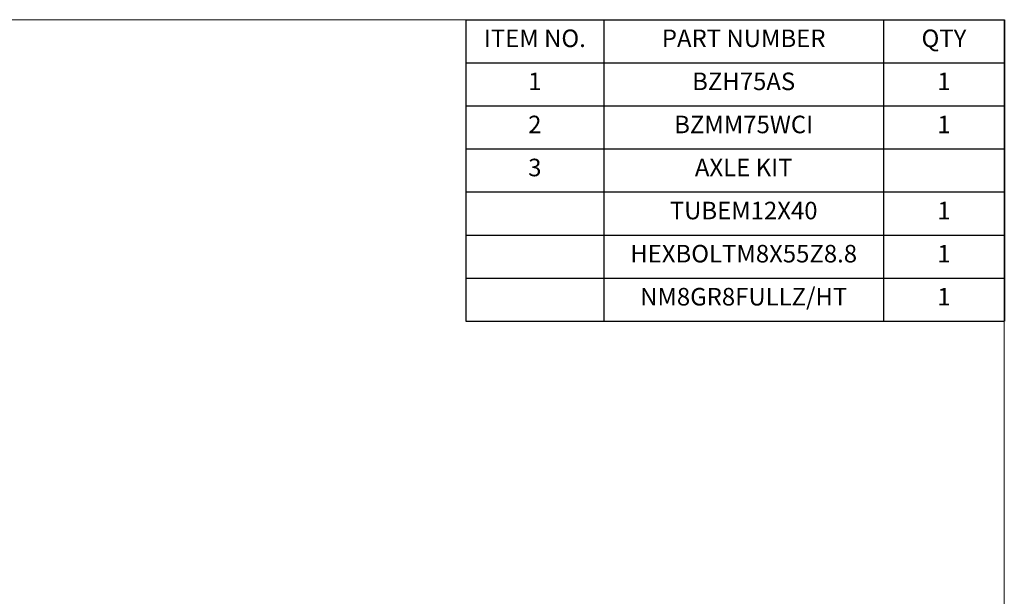
# Model space of a CAD drawing. Units: millimetres. Extents: x 10 to 287, y 10 to 200.
# Drawn here: x 147 to 287, y 118 to 200 of the extents above; entities that cross this region are included whole.
import ezdxf

# ---------------------------------------------------------------- set-up
doc = ezdxf.new("R2010")
doc.units = ezdxf.units.MM
doc.header["$LTSCALE"] = 0.75
doc.layers.add('Custom Tables', color=7, linetype='Continuous', lineweight=13)
doc.layers.add('TITLEBLOCK', color=7, linetype='Continuous', lineweight=18)
doc.styles.get("Standard").update_dxf_attribs({"font": 'arial.ttf'})

# ---------------------------------------------------------------- blocks, each defined once
blk = doc.blocks.new('BIL C&W DRAWING SHEET')
at = {"layer": 'TITLEBLOCK', "lineweight": 13}
blk.add_lwpolyline([(-277, 190), (0, 190), (0, 0), (-277, 0)], close=True, dxfattribs=at)
blk = doc.blocks.new('*T19')
at = {"layer": 'Custom Tables', "color": 0, "linetype": 'ByBlock', "lineweight": -2, "transparency": 16777216}
for p, q in [((0, 0), (76.71, 0)), ((0, 0), (0, -42.93)), ((19.66, 0), (19.66, -42.93)), ((59.51, 0), (59.51, -42.93)), ((76.71, 0), (76.71, -42.93)), ((0, -6.13), (76.71, -6.13)), ((0, -12.27), (76.71, -12.27)), ((0, -18.4), (76.71, -18.4)), ((0, -24.53), (76.71, -24.53)), ((0, -30.67), (76.71, -30.67)), ((0, -36.8), (76.71, -36.8)), ((0, -42.93), (76.71, -42.93))]:
    blk.add_line(p, q, dxfattribs=at)
at = {"layer": 'Custom Tables', "color": 0, "transparency": 16777216, "char_height": 2.5, "attachment_point": 2}
for s, insert, width in [('ITEM NO.', (9.83, -1.4), 16.8559), ('PART NUMBER', (39.58, -1.4), 37.0503), ('QTY', (68.11, -1.4), 14.3988), ('1', (9.83, -7.53), 16.8559), ('BZH75AS', (39.58, -7.53), 37.0503), ('1', (68.11, -7.53), 14.3988), ('2', (9.83, -13.67), 16.8559), ('BZMM75WCI', (39.58, -13.67), 37.0503), ('1', (68.11, -13.67), 14.3988), ('3', (9.83, -19.8), 16.8559), ('AXLE KIT', (39.58, -19.8), 37.0503), ('TUBEM12X40', (39.58, -25.93), 37.0503), ('1', (68.11, -25.93), 14.3988), ('HEXBOLTM8X55Z8.8', (39.58, -32.07), 37.0503), ('1', (68.11, -32.07), 14.3988), ('NM8GR8FULLZ/HT', (39.58, -38.2), 37.0503), ('1', (68.11, -38.2), 14.3988)]:
    blk.add_mtext(s, dxfattribs=dict(at, insert=insert, width=width))

msp = doc.modelspace()

# ---------------------------------------------------------------- block references
msp.add_blockref('*T19', (210.294957, 200))
at = {"layer": 'TITLEBLOCK'}
msp.add_blockref('BIL C&W DRAWING SHEET', (287, 10), dxfattribs=at)

doc.saveas('drawing.dxf')
